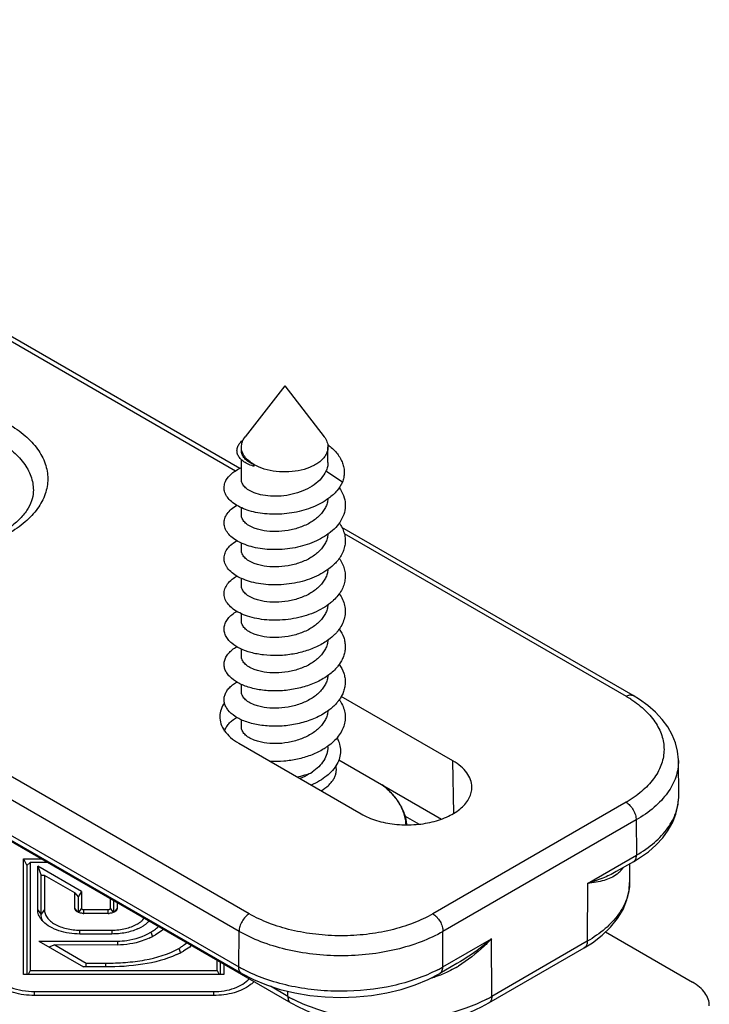
# Model space of a CAD drawing. Units: millimetres. Extents: x 1060 to 1755, y 404 to 873.
# Drawn here: x 1435 to 1459, y 486 to 521 of the extents above; entities that cross this region are included whole.
import ezdxf

# ---------------------------------------------------------------- set-up
doc = ezdxf.new("R2010")
doc.units = ezdxf.units.MM
doc.header["$LTSCALE"] = 23.1
doc.layers.add('1', color=7, linetype='CONTINUOUS')
doc.layers.add('COMPONENTI_DI_ASSIEME', color=7, linetype='CONTINUOUS')

msp = doc.modelspace()

# ---------------------------------------------------------------- linework, layer by layer
at = {"layer": '1', "linetype": 'Continuous'}
for p, q in [((1448.841, 492.895), (1449.319, 492.619)), ((1435.603, 487.409), (1435.606, 491.421)), ((1435.606, 491.421), (1436.216, 491.42)), ((1435.606, 491.421), (1435.721, 491.19)), ((1435.721, 491.19), (1435.719, 487.409)), ((1435.836, 491.287), (1435.721, 491.19)), ((1435.836, 491.287), (1435.834, 487.542)), ((1436.447, 491.287), (1435.836, 491.287)), ((1437.616, 490.288), (1436.098, 491.165)), ((1436.098, 491.165), (1436.214, 490.84)), ((1436.098, 489.656), (1436.098, 491.165)), ((1436.213, 489.493), (1436.214, 490.84)), ((1436.329, 490.843), (1436.214, 490.84)), ((1437.385, 490.233), (1436.329, 490.843)), ((1436.329, 490.843), (1436.329, 489.656)), ((1437.385, 490.233), (1437.5, 490.097)), ((1437.385, 489.705), (1437.385, 490.233)), ((1437.616, 490.288), (1437.5, 490.097)), ((1437.616, 490.288), (1437.616, 489.705)), ((1437.5, 490.097), (1437.5, 489.565)), ((1438.619, 489.705), (1438.619, 490.033)), ((1438.734, 489.564), (1438.735, 489.966)), ((1438.85, 489.9), (1438.85, 489.705)), ((1436.213, 489.493), (1436.098, 489.656)), ((1436.329, 489.656), (1436.213, 489.493)), ((1437.474, 489.578), (1437.385, 489.705)), ((1437.616, 489.705), (1437.513, 489.56)), ((1437.7, 489.656), (1438.534, 489.656)), ((1437.7, 489.523), (1437.7, 489.656)), ((1438.534, 489.523), (1437.7, 489.523)), ((1438.534, 489.656), (1438.534, 489.523)), ((1438.722, 489.559), (1438.619, 489.705)), ((1438.85, 489.705), (1438.758, 489.575)), ((1437.563, 488.943), (1438.667, 488.943)), ((1437.563, 488.81), (1437.563, 488.943)), ((1438.667, 488.81), (1437.563, 488.81)), ((1438.667, 488.943), (1438.667, 488.81)), ((1440.016, 488.872), (1440.073, 488.724)), ((1455.789, 488.88), (1458.798, 487.142)), ((1436.134, 488.562), (1438.859, 488.562)), ((1436.134, 488.562), (1437.682, 487.668)), ((1436.691, 488.429), (1436.487, 488.358)), ((1438.859, 488.428), (1436.691, 488.429)), ((1436.691, 488.429), (1437.778, 487.801)), ((1438.859, 488.562), (1438.859, 488.428)), ((1440.985, 488.312), (1441.043, 488.163)), ((1437.778, 487.801), (1437.75, 487.668)), ((1437.778, 487.801), (1438.451, 487.801)), ((1438.451, 487.801), (1438.451, 487.668)), ((1442.321, 487.54), (1442.321, 487.896)), ((1442.436, 487.407), (1442.437, 487.829)), ((1442.552, 487.762), (1442.552, 487.407)), ((1442.552, 487.407), (1435.603, 487.409)), ((1435.834, 487.542), (1435.767, 487.409)), ((1435.834, 487.542), (1442.321, 487.54)), ((1438.451, 487.668), (1437.682, 487.668)), ((1442.321, 487.54), (1442.388, 487.407)), ((1435.989, 486.815), (1442.197, 486.813)), ((1435.989, 486.681), (1435.989, 486.815)), ((1442.197, 486.813), (1442.197, 486.68)), ((1442.197, 486.68), (1435.989, 486.681))]:
    msp.add_line(p, q, dxfattribs=at)
for centre, radius, start, end in [((1437.7, 490.062), 0.539, 263.2269, 269.9832), ((1438.535, 490.066), 0.543, 269.9864, 274.3708), ((1438.999, 490.092), 1.085, 299.937, 304.4505), ((1439.055, 490.009), 0.985, 304.4818, 306.9899), ((1439.439, 489.54), 0.588, 328.7287, 331.7545), ((1438.905, 490.464), 1.618, 293.8132, 295.9686), ((1438.98, 490.312), 1.448, 295.9139, 299.9574), ((1439.021, 490.597), 1.991, 299.9605, 302.4512), ((1438.971, 490.872), 2.417, 297.5807, 299.9733), ((1438.928, 490.955), 2.511, 294.4076, 297.5825), ((1439.626, 490.875), 3.063, 294.8075, 297.9481), ((1439.767, 490.424), 2.438, 299.9724, 302.0441), ((1439.734, 490.671), 2.832, 297.9501, 299.9693)]:
    msp.add_arc(centre, radius, start, end, dxfattribs=at)
for points, knots in [([(1436.225, 489.311), (1436.186, 489.362), (1436.121, 489.471), (1436.098, 489.596), (1436.098, 489.656)], [0, 0, 0, 0, 0.519394, 1, 1, 1, 1]), ([(1436.329, 489.656), (1436.329, 489.609), (1436.346, 489.511), (1436.42, 489.375), (1436.538, 489.251), (1436.754, 489.102), (1437.102, 488.976), (1437.404, 488.943), (1437.563, 488.943)], [0, 0, 0, 0, 0.090834, 0.188156, 0.296294, 0.417196, 0.693665, 1, 1, 1, 1]), ([(1437.412, 489.631), (1437.408, 489.636), (1437.393, 489.659), (1437.385, 489.686), (1437.385, 489.705)], [0, 0, 0, 0, 0.268506, 1, 1, 1, 1]), ([(1437.524, 489.554), (1437.516, 489.557), (1437.485, 489.57), (1437.457, 489.588), (1437.438, 489.604)], [0, 0, 0, 0, 0.268322, 1, 1, 1, 1]), ([(1437.616, 489.705), (1437.616, 489.691), (1437.636, 489.67), (1437.668, 489.659), (1437.689, 489.656), (1437.7, 489.656)], [0, 0, 0, 0, 0.4067, 0.688552, 1, 1, 1, 1]), ([(1438.534, 489.656), (1438.54, 489.656), (1438.561, 489.657), (1438.581, 489.663), (1438.594, 489.67)], [0, 0, 0, 0, 0.267133, 1, 1, 1, 1]), ([(1438.655, 489.537), (1438.649, 489.535), (1438.623, 489.529), (1438.596, 489.526), (1438.576, 489.524)], [0, 0, 0, 0, 0.24534, 1, 1, 1, 1]), ([(1438.594, 489.67), (1438.598, 489.672), (1438.61, 489.68), (1438.619, 489.695), (1438.619, 489.705)], [0, 0, 0, 0, 0.29551, 1, 1, 1, 1]), ([(1438.758, 489.576), (1438.75, 489.572), (1438.718, 489.555), (1438.682, 489.543), (1438.655, 489.537)], [0, 0, 0, 0, 0.235274, 1, 1, 1, 1]), ([(1438.823, 489.63), (1438.82, 489.627), (1438.809, 489.614), (1438.796, 489.602), (1438.785, 489.594)], [0, 0, 0, 0, 0.237688, 1, 1, 1, 1]), ([(1438.85, 489.705), (1438.85, 489.698), (1438.848, 489.672), (1438.835, 489.647), (1438.823, 489.63)], [0, 0, 0, 0, 0.239224, 1, 1, 1, 1]), ([(1436.289, 489.235), (1436.281, 489.248), (1436.254, 489.297), (1436.234, 489.35), (1436.225, 489.391)], [0, 0, 0, 0, 0.258589, 1, 1, 1, 1]), ([(1436.294, 489.233), (1436.288, 489.239), (1436.264, 489.264), (1436.241, 489.29), (1436.225, 489.311)], [0, 0, 0, 0, 0.255664, 1, 1, 1, 1]), ([(1437.563, 488.81), (1437.436, 488.81), (1437.188, 488.828), (1436.837, 488.91), (1436.533, 489.041), (1436.363, 489.164), (1436.294, 489.233)], [0, 0, 0, 0, 0.278209, 0.544001, 0.786803, 1, 1, 1, 1]), ([(1438.667, 488.943), (1438.826, 488.943), (1439.128, 488.976), (1439.416, 489.08), (1439.54, 489.151)], [0, 0, 0, 0, 0.52555, 1, 1, 1, 1]), ([(1439.648, 489.222), (1439.661, 489.232), (1439.713, 489.273), (1439.759, 489.32), (1439.789, 489.358)], [0, 0, 0, 0, 0.262433, 1, 1, 1, 1]), ([(1439.831, 489.141), (1439.821, 489.134), (1439.78, 489.104), (1439.737, 489.076), (1439.704, 489.057)], [0, 0, 0, 0, 0.243781, 1, 1, 1, 1]), ([(1439.962, 489.258), (1439.952, 489.248), (1439.911, 489.206), (1439.866, 489.168), (1439.831, 489.141)], [0, 0, 0, 0, 0.241216, 1, 1, 1, 1]), ([(1439.558, 488.984), (1439.424, 488.924), (1439.129, 488.837), (1438.825, 488.809), (1438.667, 488.81)], [0, 0, 0, 0, 0.48232, 1, 1, 1, 1]), ([(1438.859, 488.562), (1438.968, 488.562), (1439.369, 488.592), (1439.761, 488.726), (1440.016, 488.872)], [0, 0, 0, 0, 0.269388, 1, 1, 1, 1]), ([(1440.09, 488.917), (1440.108, 488.929), (1440.178, 488.975), (1440.245, 489.027), (1440.291, 489.068)], [0, 0, 0, 0, 0.258195, 1, 1, 1, 1]), ([(1440.458, 488.972), (1440.437, 488.954), (1440.349, 488.883), (1440.253, 488.821), (1440.179, 488.778)], [0, 0, 0, 0, 0.240748, 1, 1, 1, 1]), ([(1439.965, 488.669), (1439.884, 488.632), (1439.532, 488.493), (1439.149, 488.428), (1438.859, 488.428)], [0, 0, 0, 0, 0.23492, 1, 1, 1, 1]), ([(1441.061, 488.358), (1441.079, 488.369), (1441.15, 488.415), (1441.219, 488.465), (1441.268, 488.504)], [0, 0, 0, 0, 0.25605, 1, 1, 1, 1]), ([(1438.451, 487.801), (1438.68, 487.801), (1439.136, 487.815), (1439.998, 487.918), (1440.627, 488.105), (1440.985, 488.312)], [0, 0, 0, 0, 0.263732, 0.523831, 1, 1, 1, 1]), ([(1440.911, 488.095), (1440.544, 487.925), (1439.721, 487.714), (1438.884, 487.668), (1438.451, 487.668)], [0, 0, 0, 0, 0.482594, 1, 1, 1, 1]), ([(1441.433, 488.409), (1441.411, 488.392), (1441.32, 488.323), (1441.223, 488.261), (1441.149, 488.218)], [0, 0, 0, 0, 0.242829, 1, 1, 1, 1]), ([(1434.658, 487.348), (1434.712, 487.263), (1434.872, 487.106), (1435.187, 486.942), (1435.57, 486.838), (1435.847, 486.815), (1435.989, 486.815)], [0, 0, 0, 0, 0.202626, 0.442263, 0.712554, 1, 1, 1, 1]), ([(1435.989, 486.681), (1435.743, 486.681), (1435.38, 486.726), (1434.946, 486.884), (1434.759, 486.993), (1434.677, 487.054)], [0, 0, 0, 0, 0.533677, 0.778717, 1, 1, 1, 1]), ([(1442.197, 486.813), (1442.442, 486.813), (1442.8, 486.866), (1443.206, 487.058), (1443.365, 487.187), (1443.426, 487.258)], [0, 0, 0, 0, 0.548424, 0.790019, 1, 1, 1, 1]), ([(1443.597, 487.159), (1443.587, 487.149), (1443.546, 487.109), (1443.502, 487.072), (1443.467, 487.045)], [0, 0, 0, 0, 0.242516, 1, 1, 1, 1]), ([(1459.383, 486.325), (1459.383, 486.402), (1459.355, 486.56), (1459.235, 486.781), (1459.045, 486.981), (1458.886, 487.091), (1458.798, 487.142)], [0, 0, 0, 0, 0.217796, 0.450929, 0.71031, 1, 1, 1, 1]), ([(1443.467, 487.045), (1443.302, 486.921), (1442.884, 486.735), (1442.436, 486.68), (1442.197, 486.68)], [0, 0, 0, 0, 0.46484, 1, 1, 1, 1])]:
    msp.add_open_spline(points, degree=3, knots=knots, dxfattribs=at)
for points in [[(1436.225, 489.391), (1436.217, 489.424), (1436.213, 489.459), (1436.213, 489.493)], [(1437.438, 489.604), (1437.429, 489.612), (1437.42, 489.621), (1437.412, 489.631)], [(1437.578, 489.537), (1437.56, 489.541), (1437.542, 489.547), (1437.524, 489.554)], [(1437.637, 489.527), (1437.617, 489.529), (1437.598, 489.532), (1437.578, 489.537)], [(1438.785, 489.594), (1438.776, 489.587), (1438.767, 489.581), (1438.758, 489.576)]]:
    msp.add_open_spline(points, degree=3, dxfattribs=at)
at = {"layer": 'COMPONENTI_DI_ASSIEME', "linetype": 'Continuous'}
for p, q in [((1394.257, 532.983), (1442.956, 504.867)), ((1443.103, 504.95), (1394.364, 533.09)), ((1443.432, 489.51), (1378.726, 526.868)), ((1443.078, 488.901), (1378.02, 526.463)), ((1381.645, 522.927), (1444.875, 486.421)), ((1381.73, 523.084), (1443.069, 487.671)), ((1443.172, 487.439), (1381.833, 522.853)), ((1444.661, 507.814), (1443.292, 506.045)), ((1444.661, 507.814), (1446.031, 506.044)), ((1443.161, 505.576), (1443.161, 505.692)), ((1446.161, 505.157), (1446.161, 505.691)), ((1443.161, 504.564), (1443.161, 505.253)), ((1443.568, 505.028), (1443.6, 505.069)), ((1443.6, 505.025), (1443.568, 505.028)), ((1443.6, 505.025), (1443.6, 505.069)), ((1446.663, 504.468), (1446.091, 504.856)), ((1443.161, 503.339), (1443.161, 503.586)), ((1456.745, 497.074), (1446.643, 502.907)), ((1446.726, 502.69), (1456.495, 497.05)), ((1443.161, 502.114), (1443.161, 502.361)), ((1443.16, 500.89), (1443.161, 501.135)), ((1443.16, 499.665), (1443.16, 499.91)), ((1443.16, 498.44), (1443.16, 498.686)), ((1443.16, 497.215), (1443.16, 497.462)), ((1450.494, 494.811), (1446.623, 497.045)), ((1443.16, 495.99), (1443.16, 496.237)), ((1443.069, 495.424), (1447.312, 492.974)), ((1446.16, 495.299), (1446.16, 495.322)), ((1446.539, 494.848), (1450.097, 492.794)), ((1450.521, 492.992), (1450.494, 494.811)), ((1458.322, 493.6), (1458.313, 494.819)), ((1458.313, 494.819), (1458.313, 494.819)), ((1458.322, 493.599), (1458.322, 493.6)), ((1456.495, 493.376), (1449.796, 489.51)), ((1456.848, 492.764), (1450.149, 488.897)), ((1456.848, 492.764), (1456.857, 491.544)), ((1455.16, 490.565), (1456.857, 491.544)), ((1456.754, 491.315), (1456.157, 490.971)), ((1456.62, 491.238), (1456.618, 490.594)), ((1455.16, 490.565), (1455.154, 488.561)), ((1443.069, 487.671), (1443.078, 488.901)), ((1450.14, 487.667), (1450.149, 488.897)), ((1450.14, 487.667), (1451.837, 488.646)), ((1451.843, 486.649), (1451.837, 488.646)), ((1455.154, 488.561), (1451.843, 486.649)), ((1451.739, 486.42), (1455.05, 488.332)), ((1455.05, 488.332), (1455.05, 488.332)), ((1450.632, 487.782), (1450.036, 487.438)), ((1444.772, 486.649), (1444.164, 487)), ((1444.772, 486.649), (1444.771, 486.826))]:
    msp.add_line(p, q, dxfattribs=at)
for points in [[(1458.313, 494.819), (1458.312, 494.851), (1458.284, 495.144), (1458.212, 495.434), (1458.099, 495.717), (1457.945, 495.99), (1457.752, 496.25), (1457.523, 496.497), (1457.257, 496.729), (1456.957, 496.944), (1456.744, 497.075)], [(1456.753, 491.315), (1456.968, 491.447), (1457.27, 491.664), (1457.536, 491.897), (1457.767, 492.146), (1457.959, 492.408), (1458.113, 492.683), (1458.225, 492.968), (1458.295, 493.26), (1458.321, 493.555), (1458.322, 493.599)], [(1455.05, 488.332), (1455.331, 488.507), (1455.672, 488.768), (1455.963, 489.048), (1456.203, 489.346), (1456.391, 489.661), (1456.523, 489.989), (1456.599, 490.327), (1456.618, 490.594)], [(1443.172, 487.439), (1443.575, 487.23), (1444.026, 487.044), (1444.506, 486.89), (1445.009, 486.768), (1445.53, 486.681), (1446.063, 486.628), (1446.603, 486.611), (1447.142, 486.628), (1447.675, 486.68), (1448.197, 486.768), (1448.7, 486.889), (1449.18, 487.043), (1449.632, 487.229), (1450.036, 487.438)], [(1444.875, 486.421), (1445.138, 486.28), (1445.537, 486.1), (1445.961, 485.947), (1446.405, 485.82), (1446.867, 485.721), (1447.342, 485.65), (1447.826, 485.607), (1448.314, 485.593), (1448.802, 485.608), (1449.285, 485.651), (1449.76, 485.723), (1450.221, 485.823), (1450.665, 485.95), (1451.088, 486.104), (1451.487, 486.284), (1451.739, 486.421)]]:
    msp.add_lwpolyline(points, dxfattribs=at)
for centre, radius, start, end in [((1445.005, 504.197), 1.949, 52.2217, 53.8523), ((1444.959, 504.335), 2.054, 306.2282, 306.8208), ((1454.452, 493.51), 4.087, 57.2086, 60.0059), ((1445.429, 497.726), 1.376, 323.3241, 324.0213), ((1445.474, 496.17), 1.321, 33.2363, 35.245), ((1455.624, 491.62), 0.924, 318.9848, 324.5411), ((1455.656, 491.597), 0.885, 324.5409, 326.3189), ((1445.509, 491.902), 4.884, 240.0251, 242.3383), ((1447.724, 491.861), 4.84, 297.627, 299.941), ((1448.807, 490.63), 3.474, 290.6634, 293.9835), ((1448.339, 491.558), 4.514, 300.1307, 301.2838), ((1449.071, 489.851), 2.651, 284.7299, 287.1228), ((1450.585, 487.434), 0.743, 187.1065, 189.0257), ((1448.967, 490.188), 3.003, 287.1261, 287.9964), ((1448.918, 490.337), 3.16, 288.0121, 290.6494), ((1447.222, 490.897), 4.905, 240.0224, 242.3103), ((1449.423, 490.839), 4.838, 297.6915, 300.0015)]:
    msp.add_arc(centre, radius, start, end, dxfattribs=at)
for points, knots in [([(1435.083, 506.489), (1435.287, 506.371), (1435.658, 506.115), (1436.1, 505.65), (1436.381, 505.135), (1436.478, 504.588), (1436.381, 504.041), (1436.1, 503.526), (1435.658, 503.061), (1435.287, 502.806), (1435.083, 502.688)], [0, 0, 0, 0, 0.14491, 0.274544, 0.391136, 0.500019, 0.608899, 0.725482, 0.855103, 1, 1, 1, 1]), ([(1434.729, 505.891), (1434.917, 505.782), (1435.257, 505.547), (1435.659, 505.116), (1435.905, 504.638), (1435.952, 504.297), (1435.945, 504.135)], [0, 0, 0, 0, 0.290573, 0.549607, 0.782097, 1, 1, 1, 1]), ([(1443.568, 505.028), (1443.5, 505.05), (1443.375, 505.099), (1443.214, 505.198), (1443.094, 505.313), (1443.032, 505.422), (1443.009, 505.511), (1443.005, 505.576), (1443.013, 505.642), (1443.041, 505.731), (1443.108, 505.84), (1443.184, 505.912), (1443.228, 505.946)], [0, 0, 0, 0, 0.166875, 0.313318, 0.440062, 0.550848, 0.602621, 0.65341, 0.70449, 0.757082, 0.870538, 1, 1, 1, 1]), ([(1443.161, 505.692), (1443.161, 505.722), (1443.167, 505.784), (1443.201, 505.907), (1443.251, 505.992), (1443.292, 506.045)], [0, 0, 0, 0, 0.238311, 0.481744, 1, 1, 1, 1]), ([(1446.031, 506.044), (1446.071, 505.992), (1446.121, 505.906), (1446.155, 505.783), (1446.161, 505.722), (1446.161, 505.691)], [0, 0, 0, 0, 0.518251, 0.761693, 1, 1, 1, 1]), ([(1443.6, 505.079), (1443.535, 505.117), (1443.415, 505.199), (1443.273, 505.349), (1443.196, 505.491), (1443.166, 505.606), (1443.161, 505.663), (1443.161, 505.692)], [0, 0, 0, 0, 0.289586, 0.548659, 0.78165, 0.891844, 1, 1, 1, 1]), ([(1443.6, 505.069), (1443.535, 505.098), (1443.418, 505.163), (1443.275, 505.285), (1443.196, 505.405), (1443.166, 505.504), (1443.161, 505.552), (1443.161, 505.576)], [0, 0, 0, 0, 0.302847, 0.565539, 0.793001, 0.897943, 1, 1, 1, 1]), ([(1446.161, 505.691), (1446.161, 505.648), (1446.15, 505.561), (1446.1, 505.435), (1446.018, 505.315), (1445.908, 505.204), (1445.771, 505.104), (1445.55, 504.984), (1445.227, 504.876), (1444.806, 504.817), (1444.373, 504.829), (1443.963, 504.911), (1443.712, 505.015), (1443.6, 505.079)], [0, 0, 0, 0, 0.042844, 0.087458, 0.135275, 0.187223, 0.243713, 0.304719, 0.438354, 0.582666, 0.729787, 0.871342, 1, 1, 1, 1]), ([(1446.199, 505.737), (1446.306, 505.655), (1446.45, 505.516), (1446.594, 505.302), (1446.67, 505.139), (1446.716, 504.971), (1446.73, 504.801), (1446.714, 504.632), (1446.683, 504.522), (1446.663, 504.468)], [0, 0, 0, 0, 0.27915, 0.408077, 0.530975, 0.649468, 0.765612, 0.881749, 1, 1, 1, 1]), ([(1446.161, 505.157), (1446.161, 505.106), (1446.149, 505.002), (1446.114, 504.903), (1446.091, 504.856)], [0, 0, 0, 0, 0.492404, 1, 1, 1, 1]), ([(1442.625, 504.53), (1442.674, 504.624), (1442.79, 504.753), (1442.982, 504.889), (1443.098, 504.95), (1443.159, 504.978)], [0, 0, 0, 0, 0.450155, 0.712247, 1, 1, 1, 1]), ([(1446.091, 504.856), (1446.051, 504.765), (1445.933, 504.588), (1445.685, 504.369), (1445.373, 504.192), (1445.017, 504.066), (1444.64, 503.992), (1444.265, 503.974), (1443.915, 504.008), (1443.698, 504.066), (1443.6, 504.105)], [0, 0, 0, 0, 0.106291, 0.223594, 0.351612, 0.487263, 0.625673, 0.761081, 0.887594, 1, 1, 1, 1]), ([(1446.19, 503.915), (1446.023, 503.79), (1445.736, 503.636), (1445.324, 503.493), (1444.989, 503.415), (1444.647, 503.368), (1444.304, 503.354), (1443.971, 503.372), (1443.657, 503.42), (1443.37, 503.496), (1443.116, 503.598), (1442.903, 503.722), (1442.736, 503.865), (1442.619, 504.024), (1442.559, 504.194), (1442.559, 504.369), (1442.598, 504.479), (1442.625, 504.53)], [0, 0, 0, 0, 0.142576, 0.219052, 0.297472, 0.376532, 0.454835, 0.53097, 0.603588, 0.671482, 0.733682, 0.789574, 0.839061, 0.882784, 0.922359, 0.960406, 1, 1, 1, 1]), ([(1443.6, 504.105), (1443.536, 504.13), (1443.419, 504.187), (1443.295, 504.282), (1443.225, 504.367), (1443.188, 504.431), (1443.166, 504.497), (1443.161, 504.542), (1443.161, 504.564)], [0, 0, 0, 0, 0.310128, 0.574797, 0.691613, 0.799795, 0.901598, 1, 1, 1, 1]), ([(1446.663, 504.468), (1446.614, 504.363), (1446.475, 504.157), (1446.292, 503.992), (1446.19, 503.915)], [0, 0, 0, 0, 0.475846, 1, 1, 1, 1]), ([(1435.945, 504.135), (1435.941, 504.029), (1435.896, 503.804), (1435.726, 503.474), (1435.448, 503.149), (1435.21, 502.958), (1435.075, 502.865)], [0, 0, 0, 0, 0.199603, 0.42597, 0.691432, 1, 1, 1, 1]), ([(1446.553, 504.281), (1446.614, 504.196), (1446.712, 504.016), (1446.775, 503.717), (1446.743, 503.416), (1446.662, 503.231), (1446.61, 503.143)], [0, 0, 0, 0, 0.259585, 0.504142, 0.746444, 1, 1, 1, 1]), ([(1446.159, 503.893), (1446.155, 503.842), (1446.136, 503.739), (1446.077, 503.589), (1445.989, 503.447), (1445.831, 503.264), (1445.569, 503.066), (1445.195, 502.894), (1444.78, 502.786), (1444.357, 502.746), (1444.016, 502.77), (1443.767, 502.822), (1443.653, 502.859), (1443.6, 502.88)], [0, 0, 0, 0, 0.050017, 0.101615, 0.155684, 0.212795, 0.336506, 0.471425, 0.612424, 0.752455, 0.883905, 0.944273, 1, 1, 1, 1]), ([(1442.669, 503.378), (1442.709, 503.435), (1442.811, 503.544), (1442.932, 503.63), (1443, 503.67)], [0, 0, 0, 0, 0.468176, 1, 1, 1, 1]), ([(1446.173, 502.678), (1446.088, 502.616), (1445.905, 502.502), (1445.604, 502.363), (1445.277, 502.255), (1444.932, 502.18), (1444.581, 502.138), (1444.231, 502.13), (1443.894, 502.155), (1443.578, 502.212), (1443.293, 502.298), (1443.045, 502.409), (1442.841, 502.543), (1442.687, 502.696), (1442.588, 502.863), (1442.55, 503.041), (1442.578, 503.22), (1442.634, 503.328), (1442.669, 503.378)], [0, 0, 0, 0, 0.070446, 0.144896, 0.222398, 0.301725, 0.381477, 0.460166, 0.536306, 0.608495, 0.675508, 0.73641, 0.790695, 0.838486, 0.880798, 0.91976, 0.958441, 1, 1, 1, 1]), ([(1443.6, 502.88), (1443.536, 502.905), (1443.419, 502.962), (1443.295, 503.058), (1443.225, 503.143), (1443.188, 503.206), (1443.166, 503.272), (1443.161, 503.317), (1443.161, 503.339)], [0, 0, 0, 0, 0.310128, 0.5748, 0.691616, 0.799797, 0.901599, 1, 1, 1, 1]), ([(1446.61, 503.143), (1446.559, 503.057), (1446.432, 502.892), (1446.276, 502.755), (1446.19, 502.69)], [0, 0, 0, 0, 0.479737, 1, 1, 1, 1]), ([(1446.553, 503.056), (1446.59, 503.004), (1446.655, 502.896), (1446.724, 502.724), (1446.761, 502.547), (1446.763, 502.369), (1446.732, 502.192), (1446.646, 501.956), (1446.534, 501.796), (1446.447, 501.699)], [0, 0, 0, 0, 0.129797, 0.253909, 0.374232, 0.493096, 0.613016, 0.736374, 1, 1, 1, 1]), ([(1442.725, 502.224), (1442.743, 502.245), (1442.825, 502.329), (1442.921, 502.398), (1442.999, 502.445)], [0, 0, 0, 0, 0.232213, 1, 1, 1, 1]), ([(1446.158, 502.668), (1446.154, 502.617), (1446.136, 502.514), (1446.077, 502.364), (1445.988, 502.222), (1445.83, 502.039), (1445.569, 501.841), (1445.195, 501.669), (1444.78, 501.561), (1444.357, 501.522), (1444.015, 501.545), (1443.767, 501.598), (1443.653, 501.634), (1443.6, 501.655)], [0, 0, 0, 0, 0.050019, 0.101618, 0.15569, 0.212804, 0.336518, 0.47144, 0.612438, 0.752465, 0.883908, 0.944274, 1, 1, 1, 1]), ([(1446.187, 501.464), (1446.101, 501.399), (1445.913, 501.28), (1445.602, 501.137), (1445.264, 501.027), (1444.909, 500.951), (1444.546, 500.911), (1444.187, 500.906), (1443.842, 500.937), (1443.521, 501.001), (1443.234, 501.095), (1442.988, 501.216), (1442.792, 501.36), (1442.669, 501.499), (1442.605, 501.617), (1442.574, 501.705), (1442.559, 501.794), (1442.561, 501.884), (1442.578, 501.973), (1442.624, 502.092), (1442.681, 502.174), (1442.725, 502.224)], [0, 0, 0, 0, 0.070734, 0.145649, 0.223729, 0.303656, 0.383923, 0.462933, 0.539097, 0.610936, 0.677184, 0.736922, 0.78975, 0.83603, 0.857176, 0.877331, 0.89687, 0.916222, 0.935831, 0.956119, 1, 1, 1, 1]), ([(1443.6, 501.655), (1443.535, 501.681), (1443.419, 501.737), (1443.295, 501.833), (1443.225, 501.918), (1443.188, 501.982), (1443.166, 502.047), (1443.161, 502.092), (1443.161, 502.114)], [0, 0, 0, 0, 0.310126, 0.5748, 0.691618, 0.799799, 0.901601, 1, 1, 1, 1]), ([(1446.553, 501.831), (1446.593, 501.775), (1446.662, 501.659), (1446.733, 501.473), (1446.765, 501.282), (1446.758, 501.09), (1446.713, 500.9), (1446.599, 500.649), (1446.463, 500.483), (1446.359, 500.383)], [0, 0, 0, 0, 0.128364, 0.250816, 0.369589, 0.487414, 0.60716, 0.731422, 1, 1, 1, 1]), ([(1446.158, 501.444), (1446.154, 501.393), (1446.136, 501.29), (1446.077, 501.14), (1445.989, 500.998), (1445.831, 500.814), (1445.57, 500.617), (1445.195, 500.444), (1444.78, 500.336), (1444.357, 500.297), (1444.015, 500.32), (1443.767, 500.373), (1443.653, 500.409), (1443.6, 500.43)], [0, 0, 0, 0, 0.050016, 0.101608, 0.155668, 0.212768, 0.336461, 0.471377, 0.612385, 0.752431, 0.883893, 0.944267, 1, 1, 1, 1]), ([(1446.447, 501.699), (1446.428, 501.678), (1446.348, 501.593), (1446.258, 501.517), (1446.187, 501.464)], [0, 0, 0, 0, 0.241984, 1, 1, 1, 1]), ([(1446.188, 500.24), (1446.099, 500.173), (1445.905, 500.051), (1445.586, 499.906), (1445.237, 499.794), (1444.871, 499.72), (1444.498, 499.683), (1444.13, 499.684), (1443.779, 499.722), (1443.456, 499.794), (1443.17, 499.897), (1442.93, 500.028), (1442.743, 500.181), (1442.634, 500.328), (1442.582, 500.451), (1442.562, 500.543), (1442.558, 500.635), (1442.577, 500.759), (1442.647, 500.914), (1442.738, 501.018), (1442.792, 501.067)], [0, 0, 0, 0, 0.071218, 0.146737, 0.225465, 0.305985, 0.386684, 0.465863, 0.541846, 0.613093, 0.678322, 0.736665, 0.787877, 0.832635, 0.853215, 0.873025, 0.892505, 0.912129, 0.953441, 1, 1, 1, 1]), ([(1442.792, 501.067), (1442.807, 501.081), (1442.871, 501.137), (1442.942, 501.186), (1442.998, 501.219)], [0, 0, 0, 0, 0.237409, 1, 1, 1, 1]), ([(1443.6, 500.43), (1443.535, 500.456), (1443.419, 500.512), (1443.295, 500.608), (1443.224, 500.693), (1443.188, 500.757), (1443.166, 500.823), (1443.16, 500.868), (1443.16, 500.89)], [0, 0, 0, 0, 0.310124, 0.574799, 0.691618, 0.7998, 0.901603, 1, 1, 1, 1]), ([(1446.359, 500.383), (1446.346, 500.371), (1446.291, 500.32), (1446.233, 500.273), (1446.188, 500.24)], [0, 0, 0, 0, 0.245017, 1, 1, 1, 1]), ([(1446.553, 500.607), (1446.597, 500.544), (1446.673, 500.415), (1446.745, 500.205), (1446.768, 499.99), (1446.743, 499.775), (1446.669, 499.565), (1446.571, 499.401), (1446.473, 499.276), (1446.357, 499.152), (1446.259, 499.068), (1446.189, 499.015)], [0, 0, 0, 0, 0.125605, 0.244989, 0.360996, 0.477074, 0.596656, 0.722574, 0.788597, 0.856817, 1, 1, 1, 1]), ([(1446.158, 500.219), (1446.154, 500.168), (1446.135, 500.064), (1446.076, 499.915), (1445.988, 499.772), (1445.83, 499.589), (1445.569, 499.392), (1445.195, 499.219), (1444.78, 499.111), (1444.357, 499.072), (1444.015, 499.095), (1443.766, 499.148), (1443.653, 499.185), (1443.6, 499.206)], [0, 0, 0, 0, 0.050018, 0.101615, 0.155683, 0.212791, 0.336497, 0.471417, 0.612419, 0.752454, 0.883903, 0.94427, 1, 1, 1, 1]), ([(1442.828, 498.889), (1442.781, 498.929), (1442.697, 499.012), (1442.606, 499.155), (1442.558, 499.306), (1442.559, 499.46), (1442.606, 499.611), (1442.698, 499.753), (1442.832, 499.885), (1442.94, 499.96), (1442.999, 499.995)], [0, 0, 0, 0, 0.135593, 0.257419, 0.369657, 0.478439, 0.590734, 0.712659, 0.848379, 1, 1, 1, 1]), ([(1443.6, 499.206), (1443.535, 499.231), (1443.418, 499.287), (1443.294, 499.383), (1443.224, 499.468), (1443.188, 499.532), (1443.165, 499.598), (1443.16, 499.643), (1443.16, 499.665)], [0, 0, 0, 0, 0.310123, 0.574798, 0.691617, 0.7998, 0.901603, 1, 1, 1, 1]), ([(1446.553, 499.382), (1446.616, 499.292), (1446.695, 499.145), (1446.75, 498.936), (1446.764, 498.78), (1446.753, 498.624), (1446.716, 498.469), (1446.654, 498.318), (1446.598, 498.223), (1446.566, 498.176)], [0, 0, 0, 0, 0.257506, 0.380137, 0.500682, 0.621086, 0.743306, 0.869123, 1, 1, 1, 1]), ([(1446.189, 499.015), (1446.071, 498.928), (1445.808, 498.771), (1445.371, 498.602), (1444.896, 498.494), (1444.409, 498.45), (1443.936, 498.471), (1443.502, 498.551), (1443.128, 498.686), (1442.915, 498.816), (1442.828, 498.889)], [0, 0, 0, 0, 0.123629, 0.25626, 0.394192, 0.532774, 0.666994, 0.792034, 0.903868, 1, 1, 1, 1]), ([(1442.756, 497.731), (1442.718, 497.77), (1442.651, 497.851), (1442.582, 497.988), (1442.554, 498.131), (1442.567, 498.274), (1442.621, 498.413), (1442.696, 498.521), (1442.772, 498.602), (1442.865, 498.684), (1442.943, 498.737), (1442.999, 498.77)], [0, 0, 0, 0, 0.129516, 0.247571, 0.358635, 0.468551, 0.583414, 0.70829, 0.775676, 0.846683, 1, 1, 1, 1]), ([(1446.158, 498.994), (1446.154, 498.943), (1446.135, 498.84), (1446.076, 498.69), (1445.988, 498.548), (1445.83, 498.365), (1445.569, 498.167), (1445.195, 497.995), (1444.78, 497.887), (1444.357, 497.847), (1444.015, 497.87), (1443.766, 497.923), (1443.653, 497.96), (1443.6, 497.981)], [0, 0, 0, 0, 0.050018, 0.101613, 0.155677, 0.21278, 0.336479, 0.471396, 0.612403, 0.752445, 0.883898, 0.944269, 1, 1, 1, 1]), ([(1443.6, 497.981), (1443.535, 498.006), (1443.418, 498.062), (1443.294, 498.158), (1443.224, 498.243), (1443.187, 498.307), (1443.165, 498.373), (1443.16, 498.418), (1443.16, 498.44)], [0, 0, 0, 0, 0.310119, 0.574795, 0.691615, 0.799799, 0.901603, 1, 1, 1, 1]), ([(1446.566, 498.176), (1446.542, 498.141), (1446.434, 497.997), (1446.299, 497.873), (1446.189, 497.791)], [0, 0, 0, 0, 0.237445, 1, 1, 1, 1]), ([(1446.552, 498.157), (1446.618, 498.064), (1446.698, 497.913), (1446.752, 497.698), (1446.765, 497.537), (1446.749, 497.376), (1446.692, 497.161), (1446.61, 497.01), (1446.543, 496.918)], [0, 0, 0, 0, 0.256806, 0.379044, 0.499312, 0.619678, 0.742197, 1, 1, 1, 1]), ([(1446.189, 497.791), (1446.067, 497.699), (1445.792, 497.537), (1445.334, 497.365), (1444.838, 497.26), (1444.332, 497.224), (1443.846, 497.256), (1443.469, 497.339), (1443.202, 497.438), (1442.981, 497.546), (1442.835, 497.65), (1442.756, 497.731)], [0, 0, 0, 0, 0.125326, 0.260001, 0.399894, 0.539847, 0.674366, 0.798283, 0.85498, 0.907627, 1, 1, 1, 1]), ([(1446.158, 497.768), (1446.154, 497.717), (1446.135, 497.613), (1446.076, 497.464), (1445.987, 497.322), (1445.829, 497.139), (1445.568, 496.942), (1445.193, 496.769), (1444.779, 496.662), (1444.356, 496.622), (1444.015, 496.646), (1443.766, 496.698), (1443.653, 496.735), (1443.599, 496.756)], [0, 0, 0, 0, 0.050022, 0.101633, 0.155718, 0.212844, 0.336576, 0.471503, 0.612495, 0.752507, 0.883925, 0.94428, 1, 1, 1, 1]), ([(1442.694, 496.576), (1442.665, 496.614), (1442.613, 496.693), (1442.566, 496.822), (1442.555, 496.955), (1442.579, 497.087), (1442.637, 497.215), (1442.729, 497.337), (1442.851, 497.449), (1442.947, 497.515), (1442.999, 497.545)], [0, 0, 0, 0, 0.123692, 0.238475, 0.348864, 0.460182, 0.577574, 0.70512, 0.845481, 1, 1, 1, 1]), ([(1443.599, 496.756), (1443.535, 496.781), (1443.418, 496.838), (1443.294, 496.933), (1443.224, 497.018), (1443.187, 497.082), (1443.165, 497.148), (1443.16, 497.193), (1443.16, 497.215)], [0, 0, 0, 0, 0.310118, 0.574794, 0.691615, 0.799799, 0.901603, 1, 1, 1, 1]), ([(1456.495, 497.05), (1456.517, 497.062), (1456.56, 497.083), (1456.627, 497.099), (1456.69, 497.098), (1456.728, 497.084), (1456.744, 497.075)], [0, 0, 0, 0, 0.289147, 0.549025, 0.782322, 1, 1, 1, 1]), ([(1442.572, 496.826), (1442.523, 496.756), (1442.443, 496.606), (1442.412, 496.439), (1442.41, 496.358)], [0, 0, 0, 0, 0.516182, 1, 1, 1, 1]), ([(1446.579, 496.894), (1446.62, 496.831), (1446.69, 496.7), (1446.753, 496.489), (1446.767, 496.274), (1446.732, 496.061), (1446.65, 495.853), (1446.523, 495.656), (1446.355, 495.472), (1446.222, 495.364), (1446.15, 495.313)], [0, 0, 0, 0, 0.123805, 0.241901, 0.357274, 0.473381, 0.593551, 0.720432, 0.855697, 1, 1, 1, 1]), ([(1446.533, 496.904), (1446.51, 496.873), (1446.407, 496.746), (1446.284, 496.637), (1446.184, 496.563)], [0, 0, 0, 0, 0.238676, 1, 1, 1, 1]), ([(1456.665, 496.946), (1456.845, 496.83), (1457.169, 496.581), (1457.548, 496.136), (1457.777, 495.648), (1457.839, 495.138), (1457.727, 494.632), (1457.453, 494.155), (1457.033, 493.724), (1456.685, 493.486), (1456.495, 493.376)], [0, 0, 0, 0, 0.141931, 0.269195, 0.384632, 0.493761, 0.604009, 0.722446, 0.853803, 1, 1, 1, 1]), ([(1442.41, 496.358), (1442.408, 496.271), (1442.437, 496.09), (1442.571, 495.836), (1442.787, 495.607), (1442.969, 495.481), (1443.069, 495.424)], [0, 0, 0, 0, 0.217824, 0.450615, 0.709878, 1, 1, 1, 1]), ([(1442.579, 495.845), (1442.592, 495.89), (1442.631, 495.981), (1442.723, 496.106), (1442.847, 496.222), (1442.944, 496.288), (1442.998, 496.32)], [0, 0, 0, 0, 0.217024, 0.452879, 0.712973, 1, 1, 1, 1]), ([(1446.184, 496.563), (1446.057, 496.468), (1445.769, 496.301), (1445.291, 496.128), (1444.775, 496.026), (1444.252, 495.999), (1443.829, 496.038), (1443.515, 496.106), (1443.302, 496.173), (1443.111, 496.254), (1442.899, 496.374), (1442.763, 496.489), (1442.694, 496.576)], [0, 0, 0, 0, 0.127281, 0.264193, 0.406141, 0.547439, 0.682113, 0.745269, 0.804808, 0.860267, 0.911348, 1, 1, 1, 1]), ([(1446.158, 496.544), (1446.154, 496.493), (1446.135, 496.39), (1446.076, 496.24), (1445.988, 496.098), (1445.83, 495.915), (1445.568, 495.717), (1445.194, 495.545), (1444.779, 495.437), (1444.356, 495.397), (1444.015, 495.421), (1443.766, 495.473), (1443.652, 495.51), (1443.599, 495.531)], [0, 0, 0, 0, 0.05002, 0.101622, 0.155696, 0.212811, 0.336523, 0.471444, 0.612444, 0.752474, 0.883912, 0.944274, 1, 1, 1, 1]), ([(1443.599, 495.531), (1443.535, 495.557), (1443.418, 495.613), (1443.294, 495.709), (1443.224, 495.794), (1443.187, 495.857), (1443.165, 495.923), (1443.16, 495.968), (1443.16, 495.99)], [0, 0, 0, 0, 0.310131, 0.574788, 0.691615, 0.799801, 0.901602, 1, 1, 1, 1]), ([(1446.477, 495.61), (1446.515, 495.539), (1446.575, 495.39), (1446.605, 495.153), (1446.572, 494.915), (1446.477, 494.686), (1446.323, 494.471), (1446.117, 494.277), (1445.866, 494.107), (1445.678, 494.015), (1445.579, 493.974)], [0, 0, 0, 0, 0.114187, 0.22428, 0.334592, 0.449494, 0.572389, 0.705154, 0.848068, 1, 1, 1, 1]), ([(1446.16, 495.299), (1446.16, 495.258), (1446.153, 495.176), (1446.116, 495.012), (1446.021, 494.811), (1445.844, 494.595), (1445.694, 494.474), (1445.611, 494.418)], [0, 0, 0, 0, 0.113344, 0.228122, 0.466448, 0.72292, 1, 1, 1, 1]), ([(1446.15, 495.313), (1446.135, 495.302), (1446.073, 495.259), (1446.008, 495.219), (1445.959, 495.191)], [0, 0, 0, 0, 0.245748, 1, 1, 1, 1]), ([(1445.959, 495.191), (1445.83, 495.117), (1445.553, 494.99), (1445.107, 494.86), (1444.64, 494.789), (1444.323, 494.782), (1444.167, 494.789)], [0, 0, 0, 0, 0.239132, 0.49063, 0.747066, 1, 1, 1, 1]), ([(1445.923, 493.776), (1446.014, 493.828), (1446.141, 493.917), (1446.278, 494.06), (1446.357, 494.17), (1446.413, 494.285), (1446.447, 494.403), (1446.456, 494.523), (1446.447, 494.602), (1446.438, 494.641)], [0, 0, 0, 0, 0.292406, 0.425233, 0.549739, 0.667256, 0.779744, 0.88972, 1, 1, 1, 1]), ([(1451.152, 493.908), (1451.151, 493.993), (1451.116, 494.168), (1450.98, 494.412), (1450.768, 494.633), (1450.591, 494.754), (1450.494, 494.811)], [0, 0, 0, 0, 0.217748, 0.451204, 0.710704, 1, 1, 1, 1]), ([(1458.313, 494.819), (1458.314, 494.628), (1458.246, 494.228), (1457.946, 493.671), (1457.469, 493.167), (1457.069, 492.891), (1456.848, 492.764)], [0, 0, 0, 0, 0.217829, 0.45096, 0.71018, 1, 1, 1, 1]), ([(1445.087, 494.258), (1445.18, 494.274), (1445.359, 494.315), (1445.531, 494.38), (1445.611, 494.418)], [0, 0, 0, 0, 0.516072, 1, 1, 1, 1]), ([(1445.611, 494.418), (1445.579, 494.397), (1445.447, 494.312), (1445.305, 494.242), (1445.194, 494.196)], [0, 0, 0, 0, 0.243274, 1, 1, 1, 1]), ([(1447.312, 492.974), (1447.479, 492.877), (1447.858, 492.721), (1448.477, 492.598), (1449.13, 492.582), (1449.765, 492.673), (1450.329, 492.864), (1450.72, 493.106), (1450.948, 493.339), (1451.067, 493.521), (1451.139, 493.712), (1451.154, 493.844), (1451.152, 493.908)], [0, 0, 0, 0, 0.128949, 0.270846, 0.418272, 0.56273, 0.696289, 0.813224, 0.864983, 0.912632, 0.95714, 1, 1, 1, 1]), ([(1448.039, 493.984), (1448.161, 493.888), (1448.382, 493.687), (1448.642, 493.343), (1448.782, 493.033), (1448.842, 492.783), (1448.854, 492.658), (1448.857, 492.595)], [0, 0, 0, 0, 0.279838, 0.536139, 0.773485, 0.887565, 1, 1, 1, 1]), ([(1448.902, 492.594), (1448.889, 492.722), (1448.83, 492.982), (1448.65, 493.348), (1448.385, 493.688), (1448.165, 493.886), (1448.045, 493.98)], [0, 0, 0, 0, 0.231416, 0.471893, 0.726824, 1, 1, 1, 1]), ([(1456.857, 491.544), (1457.078, 491.672), (1457.477, 491.948), (1457.955, 492.451), (1458.255, 493.008), (1458.323, 493.408), (1458.322, 493.599)], [0, 0, 0, 0, 0.289878, 0.548942, 0.782211, 1, 1, 1, 1]), ([(1456.495, 493.376), (1456.545, 493.347), (1456.64, 493.267), (1456.751, 493.116), (1456.826, 492.944), (1456.848, 492.821), (1456.848, 492.764)], [0, 0, 0, 0, 0.237215, 0.499992, 0.762774, 1, 1, 1, 1]), ([(1456.754, 491.315), (1456.77, 491.325), (1456.801, 491.351), (1456.847, 491.426), (1456.857, 491.496), (1456.857, 491.544)], [0, 0, 0, 0, 0.21836, 0.452235, 1, 1, 1, 1]), ([(1456.157, 490.971), (1456.006, 490.884), (1455.679, 490.731), (1455.338, 490.617), (1455.16, 490.565)], [0, 0, 0, 0, 0.484646, 1, 1, 1, 1]), ([(1456.185, 490.885), (1456.053, 490.783), (1455.807, 490.678), (1455.455, 490.6), (1455.261, 490.575), (1455.16, 490.565)], [0, 0, 0, 0, 0.461279, 0.71917, 1, 1, 1, 1]), ([(1456.321, 491.013), (1456.311, 491.001), (1456.269, 490.955), (1456.222, 490.913), (1456.185, 490.885)], [0, 0, 0, 0, 0.252855, 1, 1, 1, 1]), ([(1456.618, 490.594), (1456.618, 490.404), (1456.546, 490.008), (1456.245, 489.458), (1455.77, 488.96), (1455.373, 488.687), (1455.154, 488.561)], [0, 0, 0, 0, 0.217743, 0.450994, 0.710286, 1, 1, 1, 1]), ([(1443.432, 489.51), (1443.382, 489.481), (1443.287, 489.402), (1443.177, 489.251), (1443.101, 489.081), (1443.079, 488.959), (1443.078, 488.901)], [0, 0, 0, 0, 0.236946, 0.499433, 0.762229, 1, 1, 1, 1]), ([(1449.796, 489.51), (1449.578, 489.384), (1449.102, 489.162), (1448.326, 488.926), (1447.486, 488.781), (1446.614, 488.732), (1445.741, 488.782), (1444.902, 488.927), (1444.126, 489.162), (1443.65, 489.384), (1443.432, 489.51)], [0, 0, 0, 0, 0.114154, 0.237319, 0.366964, 0.499985, 0.633007, 0.762669, 0.885851, 1, 1, 1, 1]), ([(1449.796, 489.51), (1449.846, 489.481), (1449.941, 489.401), (1450.052, 489.249), (1450.128, 489.077), (1450.149, 488.955), (1450.149, 488.897)], [0, 0, 0, 0, 0.237215, 0.499992, 0.762774, 1, 1, 1, 1]), ([(1450.149, 488.897), (1449.907, 488.758), (1449.378, 488.512), (1448.516, 488.251), (1447.583, 488.09), (1446.614, 488.036), (1445.644, 488.091), (1444.711, 488.253), (1443.849, 488.515), (1443.32, 488.762), (1443.078, 488.901)], [0, 0, 0, 0, 0.114121, 0.237267, 0.366905, 0.49993, 0.632965, 0.762642, 0.88584, 1, 1, 1, 1]), ([(1451.837, 488.646), (1451.744, 488.567), (1451.363, 488.252), (1450.955, 487.968), (1450.632, 487.782)], [0, 0, 0, 0, 0.246482, 1, 1, 1, 1]), ([(1451.837, 488.646), (1451.752, 488.557), (1451.399, 488.206), (1451.004, 487.895), (1450.683, 487.7)], [0, 0, 0, 0, 0.247028, 1, 1, 1, 1]), ([(1455.154, 488.561), (1455.154, 488.535), (1455.15, 488.487), (1455.131, 488.421), (1455.098, 488.367), (1455.067, 488.341), (1455.05, 488.332)], [0, 0, 0, 0, 0.289142, 0.549025, 0.782319, 1, 1, 1, 1]), ([(1443.172, 487.439), (1443.156, 487.448), (1443.124, 487.475), (1443.091, 487.529), (1443.072, 487.597), (1443.069, 487.645), (1443.069, 487.671)], [0, 0, 0, 0, 0.217096, 0.450165, 0.71034, 1, 1, 1, 1]), ([(1449.969, 487.573), (1449.732, 487.449), (1449.221, 487.23), (1448.105, 486.915), (1446.903, 486.792), (1445.694, 486.857), (1444.811, 486.999), (1443.989, 487.233), (1443.478, 487.452), (1443.241, 487.576)], [0, 0, 0, 0, 0.115399, 0.238813, 0.499711, 0.631854, 0.761023, 0.884519, 1, 1, 1, 1]), ([(1450.036, 487.438), (1450.053, 487.448), (1450.084, 487.474), (1450.13, 487.549), (1450.14, 487.619), (1450.14, 487.667)], [0, 0, 0, 0, 0.21836, 0.452236, 1, 1, 1, 1]), ([(1444.772, 486.649), (1444.772, 486.601), (1444.782, 486.531), (1444.828, 486.456), (1444.859, 486.431), (1444.875, 486.421)], [0, 0, 0, 0, 0.547414, 0.781492, 1, 1, 1, 1]), ([(1451.672, 486.555), (1451.435, 486.431), (1450.924, 486.212), (1449.807, 485.895), (1448.307, 485.741), (1446.808, 485.895), (1445.691, 486.211), (1445.18, 486.43), (1444.943, 486.554)], [0, 0, 0, 0, 0.115501, 0.238991, 0.500007, 0.761035, 0.884536, 1, 1, 1, 1]), ([(1451.843, 486.649), (1451.843, 486.624), (1451.839, 486.576), (1451.819, 486.51), (1451.786, 486.456), (1451.756, 486.43), (1451.739, 486.421)], [0, 0, 0, 0, 0.289126, 0.549013, 0.78232, 1, 1, 1, 1])]:
    msp.add_open_spline(points, degree=3, knots=knots, dxfattribs=at)
msp.add_open_spline([(1450.605, 487.654), (1450.48, 487.581), (1450.351, 487.515), (1450.219, 487.456)], degree=3, dxfattribs=at)

doc.saveas('drawing.dxf')
